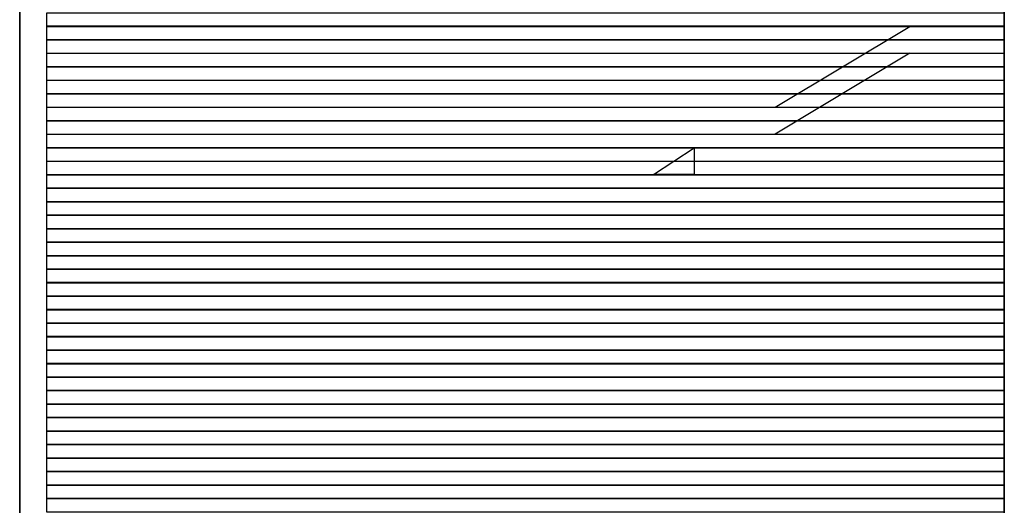
# Model space of a CAD drawing. Units: inches. Extents: x -3.4 to 24.7, y 5.3 to 25.
# Drawn here: x 21.9 to 22.2, y 13 to 13.2 of the extents above; entities that cross this region are included whole.
import ezdxf

# ---------------------------------------------------------------- set-up
doc = ezdxf.new("R2010")
doc.units = ezdxf.units.IN
doc.header["$MEASUREMENT"] = 0
doc.layers.add('Capa 1', color=7, linetype='Continuous')
picture_1 = doc.add_image_def('image502.png', size_in_pixel=(71, 1))
picture_2 = doc.add_image_def('image505.png', size_in_pixel=(71, 1))
picture_3 = doc.add_image_def('image508.png', size_in_pixel=(71, 1))
picture_4 = doc.add_image_def('image511.png', size_in_pixel=(71, 1))
picture_5 = doc.add_image_def('image514.png', size_in_pixel=(71, 1))
picture_6 = doc.add_image_def('image517.png', size_in_pixel=(71, 1))
picture_7 = doc.add_image_def('image520.png', size_in_pixel=(71, 1))
picture_8 = doc.add_image_def('image523.png', size_in_pixel=(71, 1))
picture_9 = doc.add_image_def('image526.png', size_in_pixel=(71, 1))
picture_10 = doc.add_image_def('image529.png', size_in_pixel=(71, 1))
picture_11 = doc.add_image_def('image532.png', size_in_pixel=(71, 1))
picture_12 = doc.add_image_def('image535.png', size_in_pixel=(71, 1))
picture_13 = doc.add_image_def('image538.png', size_in_pixel=(71, 1))
picture_14 = doc.add_image_def('image541.png', size_in_pixel=(71, 1))
picture_15 = doc.add_image_def('image544.png', size_in_pixel=(71, 1))
picture_16 = doc.add_image_def('image547.png', size_in_pixel=(71, 1))
picture_17 = doc.add_image_def('image550.png', size_in_pixel=(71, 1))
picture_18 = doc.add_image_def('image553.png', size_in_pixel=(71, 1))
picture_19 = doc.add_image_def('image556.png', size_in_pixel=(71, 1))
picture_20 = doc.add_image_def('image559.png', size_in_pixel=(71, 1))
picture_21 = doc.add_image_def('image562.png', size_in_pixel=(71, 1))
picture_22 = doc.add_image_def('image565.png', size_in_pixel=(71, 1))
picture_23 = doc.add_image_def('image568.png', size_in_pixel=(71, 1))
picture_24 = doc.add_image_def('image571.png', size_in_pixel=(71, 1))
picture_25 = doc.add_image_def('image574.png', size_in_pixel=(71, 1))
picture_26 = doc.add_image_def('image577.png', size_in_pixel=(71, 1))
picture_27 = doc.add_image_def('image580.png', size_in_pixel=(71, 1))
picture_28 = doc.add_image_def('image583.png', size_in_pixel=(71, 1))
picture_29 = doc.add_image_def('image586.png', size_in_pixel=(71, 1))
picture_30 = doc.add_image_def('image589.png', size_in_pixel=(71, 1))
picture_31 = doc.add_image_def('image592.png', size_in_pixel=(71, 1))
picture_32 = doc.add_image_def('image595.png', size_in_pixel=(71, 1))
picture_33 = doc.add_image_def('image598.png', size_in_pixel=(71, 1))
picture_34 = doc.add_image_def('image601.png', size_in_pixel=(71, 1))
picture_35 = doc.add_image_def('image604.png', size_in_pixel=(71, 1))
picture_36 = doc.add_image_def('image607.png', size_in_pixel=(71, 1))
picture_37 = doc.add_image_def('image610.png', size_in_pixel=(71, 1))

# ---------------------------------------------------------------- blocks, each defined once
blk = doc.blocks.new('block 509')
at = {"layer": 'Capa 1', "lineweight": 0}
blk.add_lwpolyline([(21.92725, 13.1959), (22.22784, 13.1959), (22.22784, 13.20017), (21.92725, 13.20017), (21.92725, 13.1959)], dxfattribs=at)
at = {"layer": 'Capa 1'}
image = blk.add_image(picture_1, insert=(21.92726, 13.19594), size_in_units=(0.30057, 0.00423), dxfattribs=at)
blk = doc.blocks.new('block 512')
at = {"layer": 'Capa 1', "lineweight": 0}
blk.add_lwpolyline([(21.92725, 13.19169), (22.22784, 13.19169), (22.22784, 13.1959), (21.92725, 13.1959), (21.92725, 13.19169)], dxfattribs=at)
at = {"layer": 'Capa 1'}
image = blk.add_image(picture_2, insert=(21.92726, 13.19166), size_in_units=(0.30057, 0.00423), dxfattribs=at)
blk = doc.blocks.new('block 515')
at = {"layer": 'Capa 1', "lineweight": 0}
blk.add_lwpolyline([(21.92725, 13.18749), (22.22784, 13.18749), (22.22784, 13.19169), (21.92725, 13.19169), (21.92725, 13.18749)], dxfattribs=at)
at = {"layer": 'Capa 1'}
image = blk.add_image(picture_3, insert=(21.92726, 13.18746), size_in_units=(0.30057, 0.00423), dxfattribs=at)
blk = doc.blocks.new('block 518')
at = {"layer": 'Capa 1', "lineweight": 0}
blk.add_lwpolyline([(21.92725, 13.18322), (22.22784, 13.18322), (22.22784, 13.18749), (21.92725, 13.18749), (21.92725, 13.18322)], dxfattribs=at)
at = {"layer": 'Capa 1'}
image = blk.add_image(picture_4, insert=(21.92726, 13.18326), size_in_units=(0.30057, 0.00423), dxfattribs=at)
blk = doc.blocks.new('block 521')
at = {"layer": 'Capa 1', "lineweight": 0}
blk.add_lwpolyline([(21.92725, 13.17901), (22.22784, 13.17901), (22.22784, 13.18322), (21.92725, 13.18322), (21.92725, 13.17901)], dxfattribs=at)
at = {"layer": 'Capa 1'}
image = blk.add_image(picture_5, insert=(21.92726, 13.17898), size_in_units=(0.30057, 0.00423), dxfattribs=at)
blk = doc.blocks.new('block 524')
at = {"layer": 'Capa 1', "lineweight": 0}
blk.add_lwpolyline([(21.92725, 13.17474), (22.22784, 13.17474), (22.22784, 13.17901), (21.92725, 13.17901), (21.92725, 13.17474)], dxfattribs=at)
at = {"layer": 'Capa 1'}
image = blk.add_image(picture_6, insert=(21.92726, 13.17478), size_in_units=(0.30057, 0.00423), dxfattribs=at)
blk = doc.blocks.new('block 527')
at = {"layer": 'Capa 1', "lineweight": 0}
blk.add_lwpolyline([(21.92725, 13.17054), (22.22784, 13.17054), (22.22784, 13.17474), (21.92725, 13.17474), (21.92725, 13.17054)], dxfattribs=at)
at = {"layer": 'Capa 1'}
image = blk.add_image(picture_7, insert=(21.92726, 13.17051), size_in_units=(0.30057, 0.00423), dxfattribs=at)
blk = doc.blocks.new('block 530')
at = {"layer": 'Capa 1', "lineweight": 0}
blk.add_lwpolyline([(21.92725, 13.16627), (22.22784, 13.16627), (22.22784, 13.17054), (21.92725, 13.17054), (21.92725, 13.16627)], dxfattribs=at)
at = {"layer": 'Capa 1'}
image = blk.add_image(picture_8, insert=(21.92726, 13.16631), size_in_units=(0.30057, 0.00423), dxfattribs=at)
blk = doc.blocks.new('block 533')
at = {"layer": 'Capa 1', "lineweight": 0}
blk.add_lwpolyline([(21.92725, 13.16206), (22.22784, 13.16206), (22.22784, 13.16627), (21.92725, 13.16627), (21.92725, 13.16206)], dxfattribs=at)
at = {"layer": 'Capa 1'}
image = blk.add_image(picture_9, insert=(21.92726, 13.16203), size_in_units=(0.30057, 0.00423), dxfattribs=at)
blk = doc.blocks.new('block 536')
at = {"layer": 'Capa 1', "lineweight": 0}
blk.add_lwpolyline([(21.92725, 13.15779), (22.22784, 13.15779), (22.22784, 13.16206), (21.92725, 13.16206), (21.92725, 13.15779)], dxfattribs=at)
at = {"layer": 'Capa 1'}
image = blk.add_image(picture_10, insert=(21.92726, 13.15783), size_in_units=(0.30057, 0.00423), dxfattribs=at)
blk = doc.blocks.new('block 539')
at = {"layer": 'Capa 1', "lineweight": 0}
blk.add_lwpolyline([(21.92725, 13.15359), (22.22784, 13.15359), (22.22784, 13.15779), (21.92725, 13.15779), (21.92725, 13.15359)], dxfattribs=at)
at = {"layer": 'Capa 1'}
image = blk.add_image(picture_11, insert=(21.92726, 13.15356), size_in_units=(0.30057, 0.00423), dxfattribs=at)
blk = doc.blocks.new('block 542')
at = {"layer": 'Capa 1', "lineweight": 0}
blk.add_lwpolyline([(21.92725, 13.14939), (22.22784, 13.14939), (22.22784, 13.15359), (21.92725, 13.15359), (21.92725, 13.14939)], dxfattribs=at)
at = {"layer": 'Capa 1'}
image = blk.add_image(picture_12, insert=(21.92726, 13.14936), size_in_units=(0.30057, 0.00423), dxfattribs=at)
blk = doc.blocks.new('block 545')
at = {"layer": 'Capa 1', "lineweight": 0}
blk.add_lwpolyline([(21.92725, 13.14512), (22.22784, 13.14512), (22.22784, 13.14939), (21.92725, 13.14939), (21.92725, 13.14512)], dxfattribs=at)
at = {"layer": 'Capa 1'}
image = blk.add_image(picture_13, insert=(21.92726, 13.14515), size_in_units=(0.30057, 0.00423), dxfattribs=at)
blk = doc.blocks.new('block 548')
at = {"layer": 'Capa 1', "lineweight": 0}
blk.add_lwpolyline([(21.92725, 13.14091), (22.22784, 13.14091), (22.22784, 13.14512), (21.92725, 13.14512), (21.92725, 13.14091)], dxfattribs=at)
at = {"layer": 'Capa 1'}
image = blk.add_image(picture_14, insert=(21.92726, 13.14088), size_in_units=(0.30057, 0.00423), dxfattribs=at)
blk = doc.blocks.new('block 551')
at = {"layer": 'Capa 1', "lineweight": 0}
blk.add_lwpolyline([(21.92725, 13.13664), (22.22784, 13.13664), (22.22784, 13.14091), (21.92725, 13.14091), (21.92725, 13.13664)], dxfattribs=at)
at = {"layer": 'Capa 1'}
image = blk.add_image(picture_15, insert=(21.92726, 13.13668), size_in_units=(0.30057, 0.00423), dxfattribs=at)
blk = doc.blocks.new('block 554')
at = {"layer": 'Capa 1', "lineweight": 0}
blk.add_lwpolyline([(21.92725, 13.13244), (22.22784, 13.13244), (22.22784, 13.13664), (21.92725, 13.13664), (21.92725, 13.13244)], dxfattribs=at)
at = {"layer": 'Capa 1'}
image = blk.add_image(picture_16, insert=(21.92726, 13.13241), size_in_units=(0.30057, 0.00423), dxfattribs=at)
blk = doc.blocks.new('block 557')
at = {"layer": 'Capa 1', "lineweight": 0}
blk.add_lwpolyline([(21.92725, 13.12817), (22.22784, 13.12817), (22.22784, 13.13244), (21.92725, 13.13244), (21.92725, 13.12817)], dxfattribs=at)
at = {"layer": 'Capa 1'}
image = blk.add_image(picture_17, insert=(21.92726, 13.1282), size_in_units=(0.30057, 0.00423), dxfattribs=at)
blk = doc.blocks.new('block 560')
at = {"layer": 'Capa 1', "lineweight": 0}
blk.add_lwpolyline([(21.92725, 13.12396), (22.22784, 13.12396), (22.22784, 13.12817), (21.92725, 13.12817), (21.92725, 13.12396)], dxfattribs=at)
at = {"layer": 'Capa 1'}
image = blk.add_image(picture_18, insert=(21.92726, 13.12393), size_in_units=(0.30057, 0.00423), dxfattribs=at)
blk = doc.blocks.new('block 563')
at = {"layer": 'Capa 1', "lineweight": 0}
blk.add_lwpolyline([(21.92725, 13.11976), (22.22784, 13.11976), (22.22784, 13.12396), (21.92725, 13.12396), (21.92725, 13.11976)], dxfattribs=at)
at = {"layer": 'Capa 1'}
image = blk.add_image(picture_19, insert=(21.92726, 13.11973), size_in_units=(0.30057, 0.00423), dxfattribs=at)
blk = doc.blocks.new('block 566')
at = {"layer": 'Capa 1', "lineweight": 0}
blk.add_lwpolyline([(21.92725, 13.11549), (22.22784, 13.11549), (22.22784, 13.11976), (21.92725, 13.11976), (21.92725, 13.11549)], dxfattribs=at)
at = {"layer": 'Capa 1'}
image = blk.add_image(picture_20, insert=(21.92726, 13.11553), size_in_units=(0.30057, 0.00423), dxfattribs=at)
blk = doc.blocks.new('block 569')
at = {"layer": 'Capa 1', "lineweight": 0}
blk.add_lwpolyline([(21.92725, 13.11128), (22.22784, 13.11128), (22.22784, 13.11549), (21.92725, 13.11549), (21.92725, 13.11128)], dxfattribs=at)
at = {"layer": 'Capa 1'}
image = blk.add_image(picture_21, insert=(21.92726, 13.11125), size_in_units=(0.30057, 0.00423), dxfattribs=at)
blk = doc.blocks.new('block 572')
at = {"layer": 'Capa 1', "lineweight": 0}
blk.add_lwpolyline([(21.92725, 13.10701), (22.22784, 13.10701), (22.22784, 13.11128), (21.92725, 13.11128), (21.92725, 13.10701)], dxfattribs=at)
at = {"layer": 'Capa 1'}
image = blk.add_image(picture_22, insert=(21.92726, 13.10705), size_in_units=(0.30057, 0.00423), dxfattribs=at)
blk = doc.blocks.new('block 575')
at = {"layer": 'Capa 1', "lineweight": 0}
blk.add_lwpolyline([(21.92725, 13.10281), (22.22784, 13.10281), (22.22784, 13.10701), (21.92725, 13.10701), (21.92725, 13.10281)], dxfattribs=at)
at = {"layer": 'Capa 1'}
image = blk.add_image(picture_23, insert=(21.92726, 13.10278), size_in_units=(0.30057, 0.00423), dxfattribs=at)
blk = doc.blocks.new('block 578')
at = {"layer": 'Capa 1', "lineweight": 0}
blk.add_lwpolyline([(21.92725, 13.09854), (22.22784, 13.09854), (22.22784, 13.10281), (21.92725, 13.10281), (21.92725, 13.09854)], dxfattribs=at)
at = {"layer": 'Capa 1'}
image = blk.add_image(picture_24, insert=(21.92726, 13.09858), size_in_units=(0.30057, 0.00423), dxfattribs=at)
blk = doc.blocks.new('block 581')
at = {"layer": 'Capa 1', "lineweight": 0}
blk.add_lwpolyline([(21.92725, 13.09433), (22.22784, 13.09433), (22.22784, 13.09854), (21.92725, 13.09854), (21.92725, 13.09433)], dxfattribs=at)
at = {"layer": 'Capa 1'}
image = blk.add_image(picture_25, insert=(21.92726, 13.0943), size_in_units=(0.30057, 0.00423), dxfattribs=at)
blk = doc.blocks.new('block 584')
at = {"layer": 'Capa 1', "lineweight": 0}
blk.add_lwpolyline([(21.92725, 13.09006), (22.22784, 13.09006), (22.22784, 13.09433), (21.92725, 13.09433), (21.92725, 13.09006)], dxfattribs=at)
at = {"layer": 'Capa 1'}
image = blk.add_image(picture_26, insert=(21.92726, 13.0901), size_in_units=(0.30057, 0.00423), dxfattribs=at)
blk = doc.blocks.new('block 587')
at = {"layer": 'Capa 1', "lineweight": 0}
blk.add_lwpolyline([(21.92725, 13.08586), (22.22784, 13.08586), (22.22784, 13.09006), (21.92725, 13.09006), (21.92725, 13.08586)], dxfattribs=at)
at = {"layer": 'Capa 1'}
image = blk.add_image(picture_27, insert=(21.92726, 13.08583), size_in_units=(0.30057, 0.00423), dxfattribs=at)
blk = doc.blocks.new('block 590')
at = {"layer": 'Capa 1', "lineweight": 0}
blk.add_lwpolyline([(21.92725, 13.08166), (22.22784, 13.08166), (22.22784, 13.08586), (21.92725, 13.08586), (21.92725, 13.08166)], dxfattribs=at)
at = {"layer": 'Capa 1'}
image = blk.add_image(picture_28, insert=(21.92726, 13.08163), size_in_units=(0.30057, 0.00423), dxfattribs=at)
blk = doc.blocks.new('block 593')
at = {"layer": 'Capa 1', "lineweight": 0}
blk.add_lwpolyline([(21.92725, 13.07738), (22.22784, 13.07738), (22.22784, 13.08166), (21.92725, 13.08166), (21.92725, 13.07738)], dxfattribs=at)
at = {"layer": 'Capa 1'}
image = blk.add_image(picture_29, insert=(21.92726, 13.07742), size_in_units=(0.30057, 0.00423), dxfattribs=at)
blk = doc.blocks.new('block 596')
at = {"layer": 'Capa 1', "lineweight": 0}
blk.add_lwpolyline([(21.92725, 13.07318), (22.22784, 13.07318), (22.22784, 13.07738), (21.92725, 13.07738), (21.92725, 13.07318)], dxfattribs=at)
at = {"layer": 'Capa 1'}
image = blk.add_image(picture_30, insert=(21.92726, 13.07315), size_in_units=(0.30057, 0.00423), dxfattribs=at)
blk = doc.blocks.new('block 599')
at = {"layer": 'Capa 1', "lineweight": 0}
blk.add_lwpolyline([(21.92725, 13.06891), (22.22784, 13.06891), (22.22784, 13.07318), (21.92725, 13.07318), (21.92725, 13.06891)], dxfattribs=at)
at = {"layer": 'Capa 1'}
image = blk.add_image(picture_31, insert=(21.92726, 13.06895), size_in_units=(0.30057, 0.00423), dxfattribs=at)
blk = doc.blocks.new('block 602')
at = {"layer": 'Capa 1', "lineweight": 0}
blk.add_lwpolyline([(21.92725, 13.06471), (22.22784, 13.06471), (22.22784, 13.06891), (21.92725, 13.06891), (21.92725, 13.06471)], dxfattribs=at)
at = {"layer": 'Capa 1'}
image = blk.add_image(picture_32, insert=(21.92726, 13.06468), size_in_units=(0.30057, 0.00423), dxfattribs=at)
blk = doc.blocks.new('block 605')
at = {"layer": 'Capa 1', "lineweight": 0}
blk.add_lwpolyline([(21.92725, 13.06043), (22.22784, 13.06043), (22.22784, 13.06471), (21.92725, 13.06471), (21.92725, 13.06043)], dxfattribs=at)
at = {"layer": 'Capa 1'}
image = blk.add_image(picture_33, insert=(21.92726, 13.06047), size_in_units=(0.30057, 0.00423), dxfattribs=at)
blk = doc.blocks.new('block 608')
at = {"layer": 'Capa 1', "lineweight": 0}
blk.add_lwpolyline([(21.92725, 13.05623), (22.22784, 13.05623), (22.22784, 13.06043), (21.92725, 13.06043), (21.92725, 13.05623)], dxfattribs=at)
at = {"layer": 'Capa 1'}
image = blk.add_image(picture_34, insert=(21.92726, 13.0562), size_in_units=(0.30057, 0.00423), dxfattribs=at)
blk = doc.blocks.new('block 611')
at = {"layer": 'Capa 1', "lineweight": 0}
blk.add_lwpolyline([(21.92725, 13.05196), (22.22784, 13.05196), (22.22784, 13.05623), (21.92725, 13.05623), (21.92725, 13.05196)], dxfattribs=at)
at = {"layer": 'Capa 1'}
image = blk.add_image(picture_35, insert=(21.92726, 13.052), size_in_units=(0.30057, 0.00423), dxfattribs=at)
blk = doc.blocks.new('block 614')
at = {"layer": 'Capa 1', "lineweight": 0}
blk.add_lwpolyline([(21.92725, 13.04776), (22.22784, 13.04776), (22.22784, 13.05196), (21.92725, 13.05196), (21.92725, 13.04776)], dxfattribs=at)
at = {"layer": 'Capa 1'}
image = blk.add_image(picture_36, insert=(21.92726, 13.04773), size_in_units=(0.30057, 0.00423), dxfattribs=at)
blk = doc.blocks.new('block 617')
at = {"layer": 'Capa 1', "lineweight": 0}
blk.add_lwpolyline([(21.92725, 13.04355), (22.22784, 13.04355), (22.22784, 13.04776), (21.92725, 13.04776), (21.92725, 13.04355)], dxfattribs=at)
at = {"layer": 'Capa 1'}
image = blk.add_image(picture_37, insert=(21.92726, 13.04352), size_in_units=(0.30057, 0.00423), dxfattribs=at)

msp = doc.modelspace()

# ---------------------------------------------------------------- linework, layer by layer
at = {"layer": 'Capa 1', "color": 7, "lineweight": 35, "true_color": 0xffffff}
for points in [[(21.91878, 13.81822), (21.91878, 10.57549)], [(22.22784, 9.496), (22.22784, 13.20864)]]:
    msp.add_lwpolyline(points, dxfattribs=at)
at = {"layer": 'Capa 1', "color": 7, "lineweight": 25, "true_color": 0xffffff}
for points in [[(21.91878, 13.65733), (21.91878, 10.7321)], [(22.15587, 13.17054), (22.19821, 13.1959)], [(22.19821, 13.18749), (22.15587, 13.16206)], [(22.11777, 13.14939), (22.13045, 13.15779)], [(22.13045, 13.15779), (22.13045, 13.14939)], [(22.13045, 13.14939), (22.11777, 13.14939)]]:
    msp.add_lwpolyline(points, dxfattribs=at)

# ---------------------------------------------------------------- block references
at = {"layer": 'Capa 1'}
for name in ['block 509', 'block 512', 'block 515', 'block 518', 'block 521', 'block 524', 'block 527', 'block 530', 'block 533', 'block 536', 'block 539', 'block 542', 'block 545', 'block 548', 'block 551', 'block 554', 'block 557', 'block 560', 'block 563', 'block 566', 'block 569', 'block 572', 'block 575', 'block 578', 'block 581', 'block 584', 'block 587', 'block 590', 'block 593', 'block 596', 'block 599', 'block 602', 'block 605', 'block 608', 'block 611', 'block 614', 'block 617']:
    msp.add_blockref(name, (0, 0), dxfattribs=at)

doc.saveas('drawing.dxf')
